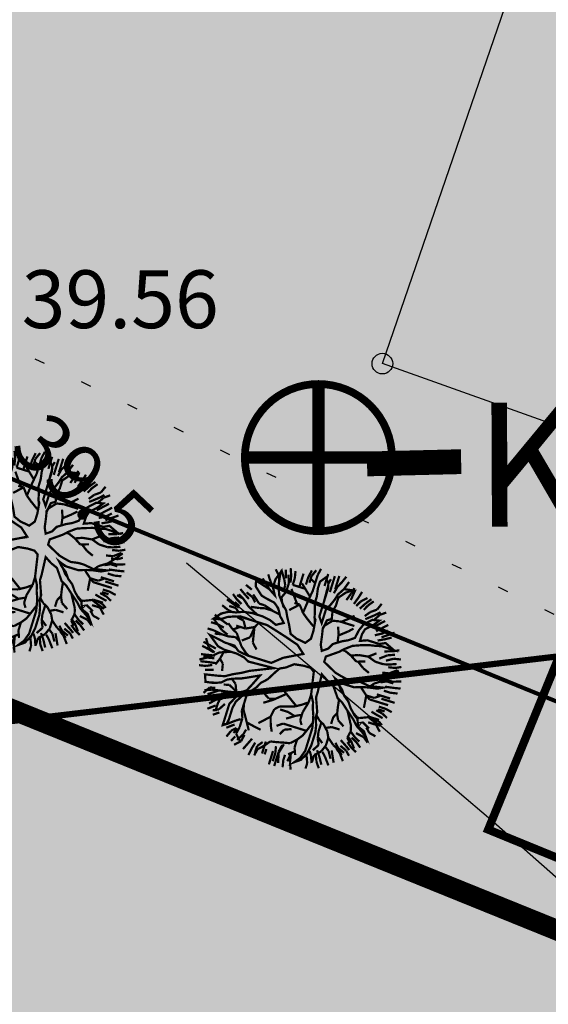
# Model space of a CAD drawing. Units: metres. Extents: x 553709 to 556381, y 6580908 to 6582204.
# Drawn here: x 555520 to 555532, y 6581834 to 6581858 of the extents above; entities that cross this region are included whole.
import ezdxf
from ezdxf.enums import TextEntityAlignment as Align

# ---------------------------------------------------------------- set-up
doc = ezdxf.new("R2010")
doc.units = ezdxf.units.M
for name, pattern in [('alus$0$NOLVAPEAL', [0.2, 0.1, 0.1]), ('AUDIT_D_101122131202-0', [0]), ('DASHDOT2', [12.7, 6.35, -3.175, 0, -3.175]), ('DASHEDX2', [1.5, 1, -0.5]), ('ISOPOHI', [0.2, 0.1, 0.1]), ('KOLVIK', [1.25, 0.25, -1]), ('vöönd$0$DASHED', [19.05, 12.7, -6.35])]:
    doc.linetypes.add(name, pattern=pattern)
doc.layers.get('0').update_dxf_attribs({"linetype": 'CONTINUOUS'})
for name, color, linetype in [('_Haljastus', 81, 'CONTINUOUS'), ('_parkimine', 7, 'AUDIT_D_101122131202-0'), ('_Piiriettepanek õiges kohas', 11, 'CONTINUOUS'), ('DTRASS', 250, 'CONTINUOUS'), ('HALJASTUS', 250, 'CONTINUOUS'), ('hoonestusala', 51, 'DASHDOT2'), ('HORISONTAAL', 250, 'CONTINUOUS'), ('KORGUS', 250, 'CONTINUOUS'), ('new piir VALDA$0$new piir', 240, 'CONTINUOUS'), ('Planeeritav kanalisatsioon', 246, 'CONTINUOUS'), ('puud', 82, 'CONTINUOUS'), ('vöönd$0$piir_ala', 190, 'CONTINUOUS')]:
    doc.layers.add(name, color=color, linetype=linetype)
doc.styles.add('ITALIC', font='italic.shx')
doc.styles.add('ROMANS', font='ROMANS.shx', dxfattribs={"width": 0.8})
doc.styles.get("Standard").update_dxf_attribs({"font": 'romant.shx', "height": 2, "bigfont": '@extfont2.shx'})
doc.linetypes.add('-D-', pattern='A,10,-1.5,["D",ROMANS,S=1.4,R=0,X=-0.7,Y=-0.7],-1.5,10,-3', length=26)
doc.linetypes.add('HEKK', pattern='A,0,[133,mkm.shx,S=0.6,R=0,X=0,Y=0],-2.5,[133,mkm.shx,S=0.3,R=0,X=0.3,Y=0],-2.5', length=5)

# ---------------------------------------------------------------- blocks, each defined once
blk = doc.blocks.new('RING02')
at = {"color": 0, "linetype": 'Continuous', "lineweight": -3}
blk.add_circle((0, 0), 0.25, dxfattribs=at)
blk = doc.blocks.new('new piir VALDA$0$AUDIT_I_081117151936-1')
at = {"color": 0, "linetype": 'Continuous'}
for p, q in [((-0.105, 1.993), (0.091, 2.242)), ((0.091, 2.242), (0.05, 2.024)), ((0.469, 2.195), (0.531, 2.211)), ((0.531, 2.055), (0.469, 2.195)), ((0.531, 2.211), (0.656, 2.071)), ((-0.944, 2.024), (-0.788, 2.087)), ((-0.851, 1.683), (-0.944, 2.024)), ((-0.788, 2.087), (-0.695, 1.652)), ((-0.121, 1.916), (-0.105, 1.993)), ((0.05, 2.024), (0.019, 1.869)), ((0.578, 1.993), (0.531, 2.055)), ((0.64, 1.838), (0.578, 1.993)), ((0.656, 2.071), (0.718, 1.916)), ((-0.136, 1.745), (-0.121, 1.916)), ((0.019, 1.869), (-0.028, 1.59)), ((0.687, 1.725), (0.64, 1.838)), ((0.718, 1.916), (0.764, 1.761)), ((0.764, 1.761), (0.811, 1.59)), ((-0.757, 1.59), (-0.851, 1.683)), ((-0.726, 1.528), (-0.757, 1.59)), ((-0.695, 1.652), (-0.509, 1.311)), ((-0.152, 1.466), (-0.136, 1.745)), ((-0.028, 1.59), (-0.074, 1.528)), ((0.671, 1.404), (0.687, 1.578)), ((0.687, 1.578), (0.687, 1.725)), ((0.811, 1.59), (0.826, 1.373)), ((1.339, 1.497), (1.416, 1.59)), ((1.416, 1.59), (1.541, 1.621)), ((1.541, 1.621), (1.509, 1.497)), ((-1.689, 1.311), (-1.72, 1.373)), ((-1.72, 1.373), (-1.254, 1.373)), ((-1.254, 1.373), (-1.09, 1.297)), ((-0.664, 1.373), (-0.726, 1.528)), ((-0.447, 0.907), (-0.664, 1.373)), ((-0.229, 1.248), (-0.167, 1.373)), ((-0.167, 1.373), (-0.152, 1.466)), ((-0.09, 1.419), (-0.105, 0.752)), ((-0.074, 1.528), (-0.09, 1.419)), ((0.653, 1.241), (0.671, 1.404)), ((0.826, 1.373), (0.826, 1.248)), ((1.23, 1.279), (1.25, 1.41)), ((1.25, 1.41), (1.339, 1.497)), ((1.452, 1.32), (1.354, 1.124)), ((1.509, 1.497), (1.452, 1.32)), ((-1.534, 1.279), (-1.689, 1.311)), ((-1.267, 1.27), (-1.534, 1.279)), ((-1.161, 1.248), (-1.267, 1.27)), ((-1.006, 1.155), (-1.161, 1.248)), ((-1.09, 1.297), (-0.944, 1.217)), ((-0.944, 1.093), (-1.006, 1.155)), ((-0.944, 1.217), (-0.851, 1.093)), ((-0.509, 1.311), (-0.373, 1.056)), ((-0.217, 1.015), (-0.229, 1.248)), ((0.656, 1.031), (0.653, 1.241)), ((0.826, 1.248), (0.795, 1.062)), ((1.199, 1.093), (1.23, 1.279)), ((1.354, 1.124), (1.509, 1.217)), ((1.509, 1.217), (1.643, 1.217)), ((1.665, 1.124), (1.542, 1.083)), ((1.643, 1.217), (1.789, 1.186)), ((1.773, 1.14), (1.665, 1.124)), ((1.882, 1.155), (1.773, 1.14)), ((1.789, 1.186), (1.882, 1.155)), ((-0.804, 0.969), (-0.944, 1.093)), ((-0.851, 1.093), (-0.587, 0.969)), ((-0.726, 0.907), (-0.804, 0.969)), ((-0.602, 0.845), (-0.726, 0.907)), ((-0.587, 0.969), (-0.447, 0.907)), ((-0.373, 1.056), (-0.291, 0.871)), ((-0.198, 0.659), (-0.217, 1.015)), ((0.582, 0.755), (0.608, 0.903)), ((0.608, 0.903), (0.656, 1.031)), ((0.795, 1.062), (0.733, 0.907)), ((0.733, 0.907), (0.826, 0.752)), ((0.951, 0.876), (1.028, 0.923)), ((1.028, 0.923), (1.152, 1.031)), ((1.16, 0.881), (1.106, 0.783)), ((1.152, 1.031), (1.199, 1.093)), ((1.308, 0.969), (1.16, 0.881)), ((1.385, 1.031), (1.308, 0.969)), ((1.542, 1.083), (1.385, 1.031)), ((-0.499, 0.741), (-0.602, 0.845)), ((-0.369, 0.659), (-0.499, 0.741)), ((-0.295, 0.616), (-0.369, 0.659)), ((-0.291, 0.871), (-0.198, 0.659)), ((-0.105, 0.752), (-0.012, 0.643)), ((0.537, 0.594), (0.582, 0.755)), ((0.826, 0.752), (0.888, 0.814)), ((0.982, 0.721), (0.826, 0.628)), ((0.888, 0.814), (0.951, 0.876)), ((1.106, 0.783), (0.982, 0.721)), ((-0.167, 0.535), (-0.295, 0.616)), ((-0.105, 0.41), (-0.167, 0.535)), ((-0.012, 0.643), (0.085, 0.528)), ((0.085, 0.528), (0.17, 0.369)), ((0.489, 0.433), (0.537, 0.594)), ((0.64, 0.535), (0.578, 0.379)), ((0.826, 0.628), (0.64, 0.535)), ((-0.043, 0.333), (-0.105, 0.41)), ((0.019, 0.255), (-0.043, 0.333)), ((0.034, 0.147), (0.019, 0.255)), ((0.17, 0.369), (0.282, 0.127)), ((0.282, 0.127), (0.376, 0.224)), ((0.376, 0.224), (0.454, 0.317)), ((0.454, 0.317), (0.489, 0.433)), ((0.562, 0.271), (0.547, 0.162)), ((0.578, 0.379), (0.562, 0.271)), ((1.409, 0.211), (1.525, 0.224)), ((1.525, 0.224), (1.696, 0.24)), ((1.696, 0.24), (1.867, 0.255)), ((1.867, 0.255), (1.944, 0.255)), ((1.944, 0.255), (2.068, 0.162)), ((0.05, 0.038), (0.034, 0.147)), ((0.05, -0.117), (0.05, 0.038)), ((0.547, 0.162), (0.655, 0.081)), ((0.655, 0.081), (0.811, 0.069)), ((0.811, 0.069), (0.982, 0.084)), ((0.982, 0.084), (1.261, 0.162)), ((1.199, 0.038), (1.075, -0.055)), ((1.812, 0.06), (1.199, 0.038)), ((1.261, 0.162), (1.409, 0.211)), ((1.975, 0.069), (1.812, 0.06)), ((2.068, 0.162), (1.975, 0.069)), ((-0.097, -0.226), (-0.012, -0.21)), ((-0.012, -0.21), (0.05, -0.117)), ((0.609, -0.179), (0.485, -0.241)), ((0.795, -0.148), (0.609, -0.179)), ((0.968, -0.098), (0.795, -0.148)), ((1.168, -0.148), (0.968, -0.098)), ((1.075, -0.055), (1.385, -0.055)), ((1.23, -0.241), (1.168, -0.148)), ((1.385, -0.21), (1.23, -0.241)), ((1.385, -0.055), (1.587, -0.148)), ((1.541, -0.241), (1.385, -0.21)), ((1.587, -0.148), (1.727, -0.195)), ((1.727, -0.195), (1.867, -0.257)), ((-2.062, -0.397), (-1.937, -0.49)), ((-1.968, -0.521), (-2.062, -0.397)), ((-0.866, -0.459), (-0.788, -0.428)), ((-0.788, -0.428), (-0.664, -0.397)), ((-0.54, -0.428), (-0.695, -0.49)), ((-0.664, -0.397), (-0.483, -0.299)), ((-0.214, -0.412), (-0.54, -0.428)), ((-0.483, -0.299), (-0.312, -0.267)), ((-0.312, -0.267), (-0.097, -0.226)), ((-0.012, -0.397), (-0.214, -0.412)), ((-0.114, -0.574), (-0.012, -0.397)), ((0.267, -0.366), (0.19, -0.521)), ((0.392, -0.366), (0.267, -0.366)), ((0.485, -0.49), (0.392, -0.366)), ((0.485, -0.241), (0.531, -0.304)), ((0.531, -0.304), (0.64, -0.397)), ((0.64, -0.397), (0.723, -0.46)), ((1.727, -0.241), (1.541, -0.241)), ((1.882, -0.366), (1.727, -0.241)), ((1.867, -0.257), (1.944, -0.304)), ((1.975, -0.49), (1.882, -0.366)), ((1.944, -0.304), (1.975, -0.49)), ((-1.844, -0.614), (-1.968, -0.521)), ((-1.937, -0.49), (-1.751, -0.552)), ((-1.689, -0.629), (-1.844, -0.614)), ((-1.751, -0.552), (-1.223, -0.552)), ((-1.441, -0.645), (-1.689, -0.629)), ((-1.208, -0.629), (-1.441, -0.645)), ((-1.223, -0.552), (-1.068, -0.521)), ((-1.052, -0.583), (-1.208, -0.629)), ((-1.068, -0.521), (-0.944, -0.49)), ((-0.913, -0.552), (-1.052, -0.583)), ((-0.944, -0.49), (-0.866, -0.459)), ((-0.695, -0.49), (-0.913, -0.552)), ((-0.167, -0.707), (-0.114, -0.574)), ((0.19, -0.521), (0.112, -0.676)), ((0.624, -0.661), (0.485, -0.49)), ((0.723, -0.46), (0.86, -0.681)), ((-0.416, -0.893), (-0.292, -0.8)), ((-0.292, -0.8), (-0.167, -0.707)), ((-0.109, -0.805), (-0.258, -0.919)), ((-0.012, -0.707), (-0.109, -0.805)), ((-0.074, -0.924), (-0.012, -0.707)), ((0.112, -0.676), (0.066, -0.878)), ((0.698, -0.741), (0.624, -0.661)), ((0.795, -0.862), (0.698, -0.741)), ((0.826, -0.94), (0.795, -0.862)), ((0.86, -0.681), (0.982, -0.862)), ((0.982, -0.862), (1.168, -0.893)), ((-0.616, -1.184), (-0.478, -1.017)), ((-0.478, -1.017), (-0.416, -0.893)), ((-0.357, -1.064), (-0.478, -1.188)), ((-0.258, -0.919), (-0.357, -1.064)), ((-0.074, -1.173), (-0.074, -0.924)), ((0.066, -0.878), (0.066, -1.048)), ((0.066, -1.048), (0.081, -1.266)), ((0.888, -1.111), (0.826, -0.94)), ((1.106, -0.986), (0.951, -0.986)), ((0.951, -0.986), (1.013, -1.142)), ((1.23, -1.017), (1.106, -0.986)), ((1.168, -0.893), (1.323, -0.955)), ((1.308, -1.095), (1.23, -1.017)), ((1.447, -1.219), (1.308, -1.095)), ((1.323, -0.955), (1.478, -1.111)), ((-0.757, -1.359), (-0.616, -1.184)), ((-0.602, -1.297), (-0.695, -1.444)), ((-0.478, -1.188), (-0.602, -1.297)), ((-0.043, -1.266), (-0.074, -1.173)), ((0.003, -1.421), (-0.043, -1.266)), ((0.081, -1.266), (0.058, -1.427)), ((0.951, -1.359), (0.888, -1.111)), ((1.013, -1.142), (1.013, -1.421)), ((1.509, -1.266), (1.447, -1.219)), ((1.478, -1.111), (1.509, -1.266)), ((-0.882, -1.514), (-1.006, -1.716)), ((-1.006, -1.716), (-0.903, -1.519)), ((-0.903, -1.519), (-0.757, -1.359)), ((-0.757, -1.576), (-0.882, -1.514)), ((-0.695, -1.444), (-0.804, -1.483)), ((-0.804, -1.483), (-0.757, -1.576)), ((0.081, -1.638), (0.003, -1.421)), ((0.058, -1.427), (0.066, -1.561)), ((0.982, -1.483), (0.951, -1.359)), ((0.951, -1.762), (0.982, -1.483)), ((1.013, -1.421), (1.075, -1.545)), ((0.066, -1.561), (0.109, -1.787)), ((0.109, -1.787), (0.081, -1.638)), ((1.075, -1.545), (0.951, -1.762))]:
    blk.add_line(p, q, dxfattribs=at)
blk = doc.blocks.new('*U6')
at = {"ltscale": 0.5}
blk.add_hatch(color=256, dxfattribs=at).paths.add_polyline_path([(2.662, -0.08), (3.067, -0.08), (3.337, -0.08), (3.742, -0.08), (4.08, -0.08), (4.35, -0.013), (4.552, 0.189), (4.282, 0.392), (3.945, 0.392), (3.54, 0.324), (3.202, 0.324), (2.797, 0.189), (2.527, 0.122), (2.46, 0.054), (1.92, -0.013), (1.515, -0.013), (1.245, 0.189), (1.312, 0.662), (1.447, 0.999), (1.852, 1.202), (2.19, 1.404), (2.46, 1.539), (2.73, 1.809), (3.067, 2.079), (3.405, 2.214), (3.945, 2.349), (3.995, 2.399), (3.742, 2.484), (3.337, 2.484), (3, 2.281), (3.202, 2.619), (3.337, 3.091), (3.405, 3.361), (3.135, 3.293), (2.797, 2.889), (2.73, 2.619), (2.662, 2.214), (2.46, 1.944), (2.122, 1.741), (1.852, 1.472), (1.65, 1.809), (1.785, 2.146), (1.852, 2.551), (1.852, 3.091), (1.785, 3.496), (1.65, 3.833), (1.582, 4.171), (1.38, 4.508), (1.195, 4.655), (1.11, 4.441), (1.312, 4.171), (1.447, 3.833), (1.515, 3.496), (1.515, 3.226), (1.515, 2.889), (1.515, 2.551), (1.515, 2.281), (1.515, 2.214), (1.447, 1.944), (1.245, 1.202), (1.042, 0.527), (0.705, 0.122), (0.232, 0.999), (-0.173, 1.472), (-0.173, 2.281), (-0.173, 2.686), (-0.106, 3.158), (0.097, 3.428), (0.097, 3.901), (0.164, 4.238), (0.232, 4.71), (0.029, 4.441), (-0.173, 4.171), (-0.241, 3.833), (-0.241, 3.428), (-0.241, 3.226), (-0.308, 2.821), (-0.443, 2.551), (-0.376, 1.269), (-0.848, 2.349), (-1.051, 2.686), (-1.253, 3.091), (-1.456, 3.428), (-1.523, 3.698), (-1.591, 4.036), (-1.658, 4.373), (-1.996, 4.238), (-1.928, 3.833), (-1.793, 3.496), (-1.591, 3.293), (-1.456, 3.023), (-1.321, 2.619), (-0.916, 1.809), (-1.523, 2.079), (-1.793, 2.214), (-1.996, 2.484), (-2.401, 2.686), (-2.671, 2.821), (-3.008, 2.821), (-3.278, 2.821), (-3.751, 2.821), (-3.616, 2.619), (-3.278, 2.619), (-2.806, 2.619), (-2.468, 2.551), (-2.131, 2.349), (-1.861, 2.079), (-1.523, 1.809), (-1.253, 1.674), (-0.983, 1.404), (-0.511, 1.134), (-0.308, 0.999), (-0.173, 0.729), (0.097, 0.392), (0.164, -0.08), (0.164, -0.418), (0.029, -0.62), (-1.051, -0.823), (-1.388, -1.025), (-1.658, -1.093), (-1.996, -1.228), (-2.266, -1.295), (-2.603, -1.363), (-2.941, -1.363), (-3.278, -1.363), (-3.751, -1.363), (-4.156, -1.228), (-4.426, -1.025), (-4.223, -1.295), (-3.818, -1.497), (-3.413, -1.565), (-3.076, -1.565), (-2.738, -1.565), (-2.401, -1.497), (-2.063, -1.363), (-1.793, -1.363), (-1.456, -1.228), (-1.118, -1.093), (-0.848, -1.093), (0.029, -1.025), (-0.173, -1.363), (-0.308, -1.7), (-0.848, -2.105), (-0.983, -2.375), (-1.321, -2.78), (-1.591, -3.117), (-1.861, -3.387), (-2.063, -3.724), (-2.266, -3.994), (-1.996, -3.792), (-1.861, -3.454), (-1.523, -3.319), (-1.388, -3.117), (-1.118, -2.847), (-0.848, -2.645), (-0.646, -2.375), (-0.376, -2.172), (-0.173, -1.902), (0.029, -1.7), (-0.106, -2.037), (-0.106, -2.307), (-0.106, -2.712), (0.029, -3.117), (0.097, -3.387), (0.176, -3.446), (0.164, -3.387), (0.232, -2.915), (0.232, -2.645), (0.164, -2.24), (0.232, -1.902), (0.299, -1.632), (0.637, -0.958), (0.907, -0.958), (1.312, -1.497), (1.515, -1.7), (1.785, -2.037), (1.92, -2.375), (2.055, -2.78), (2.122, -3.117), (2.19, -3.387), (2.19, -3.724), (2.19, -3.994), (2.392, -3.522), (2.257, -3.252), (2.257, -2.915), (2.257, -2.645), (2.122, -2.307), (2.46, -2.307), (2.73, -2.375), (3.067, -2.712), (3.337, -2.915), (3.27, -2.577), (2.932, -2.24), (2.595, -2.105), (2.19, -2.037), (1.987, -1.767), (1.852, -1.497), (1.582, -1.093), (1.312, -0.958), (1.11, -0.688), (1.38, -0.553), (1.785, -0.485), (2.122, -0.418), (2.595, -0.485), (2.73, -0.688), (3.067, -0.62), (3.405, -0.688), (3.81, -0.688), (4.147, -0.958), (4.35, -1.228), (4.282, -0.823), (3.945, -0.62), (3.675, -0.553), (3.337, -0.418), (3.067, -0.283), (2.73, -0.283), (2.392, -0.283)])
at = {"linetype": 'Continuous', "lineweight": 30}
blk.add_lwpolyline([(3.675, 2.281, 0.109, 0.109, 0), (4.147, 2.349, 0.109, 0.109, 0), (3.742, 2.484, 0.109, 0.109, 0), (3.337, 2.484, 0.109, 0.109, 0), (3, 2.281, 0.109, 0.109, 0), (3.202, 2.619, 0.109, 0.109, 0), (3.337, 3.091, 0.109, 0.109, 0), (3.405, 3.361, 0.109, 0.109, 0), (3.135, 3.293, 0.109, 0.109, 0), (2.797, 2.889, 0.109, 0.109, 0), (2.73, 2.619, 0.109, 0.109, 0), (2.662, 2.214, 0.109, 0.109, 0), (2.46, 1.944, 0.109, 0.109, 0), (2.122, 1.741, 0.109, 0.109, 0), (1.852, 1.472, 0.109, 0.109, 0), (1.65, 1.809, 0.109, 0.109, 0), (1.785, 2.146, 0.109, 0.109, 0), (1.852, 2.551, 0.109, 0.109, 0), (1.852, 3.091, 0.109, 0.109, 0), (1.785, 3.496, 0.109, 0.109, 0), (1.65, 3.833, 0.109, 0.109, 0), (1.582, 4.171, 0.109, 0.109, 0), (1.38, 4.508, 0.109, 0.109, 0), (1.042, 4.778, 0.109, 0.109, 0), (1.11, 4.441, 0.109, 0.109, 0), (1.312, 4.171, 0.109, 0.109, 0), (1.447, 3.833, 0.109, 0.109, 0), (1.515, 3.496, 0.109, 0.109, 0), (1.515, 3.226, 0.109, 0.109, 0), (1.515, 2.889, 0.109, 0.109, 0), (1.515, 2.551, 0.109, 0.109, 0), (1.515, 2.214, 0.109, 0.109, 0), (1.447, 1.944, 0.109, 0.109, 0), (1.245, 1.202, 0.109, 0.109, 0), (1.042, 0.527, 0.109, 0.109, 0), (0.705, 0.122, 0.109, 0.109, 0), (0.232, 0.999, 0.109, 0.109, 0), (-0.173, 1.472, 0.109, 0.109, 0), (-0.173, 2.281, 0.109, 0.109, 0), (-0.173, 2.686, 0.109, 0.109, 0), (-0.106, 3.158, 0.109, 0.109, 0), (0.097, 3.428, 0.109, 0.109, 0), (0.097, 3.901, 0.109, 0.109, 0), (0.164, 4.238, 0.109, 0.109, 0), (0.232, 4.71, 0.109, 0.109, 0), (0.029, 4.441, 0.109, 0.109, 0), (-0.173, 4.171, 0.109, 0.109, 0), (-0.241, 3.833, 0.109, 0.109, 0), (-0.241, 3.428, 0.109, 0.109, 0), (-0.241, 3.226, 0.109, 0.109, 0), (-0.308, 2.821, 0.109, 0.109, 0), (-0.443, 2.551, 0.109, 0.109, 0), (-0.376, 1.269, 0.109, 0.109, 0), (-0.848, 2.349, 0.109, 0.109, 0), (-1.051, 2.686, 0.109, 0.109, 0), (-1.253, 3.091, 0.109, 0.109, 0), (-1.456, 3.428, 0.109, 0.109, 0), (-1.523, 3.698, 0.109, 0.109, 0), (-1.591, 4.036, 0.109, 0.109, 0), (-1.658, 4.373, 0.109, 0.109, 0), (-1.996, 4.238, 0.109, 0.109, 0), (-1.928, 3.833, 0.109, 0.109, 0), (-1.793, 3.496, 0.109, 0.109, 0), (-1.591, 3.293, 0.109, 0.109, 0), (-1.456, 3.023, 0.109, 0.109, 0), (-1.321, 2.619, 0.109, 0.109, 0), (-0.916, 1.809, 0.109, 0.109, 0), (-1.523, 2.079, 0.109, 0.109, 0), (-1.793, 2.214, 0.109, 0.109, 0), (-1.996, 2.484, 0.109, 0.109, 0), (-2.401, 2.686, 0.109, 0.109, 0), (-2.671, 2.821, 0.109, 0.109, 0), (-3.008, 2.821, 0.109, 0.109, 0), (-3.278, 2.821, 0.109, 0.109, 0), (-3.751, 2.821, 0.109, 0.109, 0), (-3.616, 2.619, 0.109, 0.109, 0), (-3.278, 2.619, 0.109, 0.109, 0), (-2.806, 2.619, 0.109, 0.109, 0), (-2.468, 2.551, 0.109, 0.109, 0), (-2.131, 2.349, 0.109, 0.109, 0), (-1.861, 2.079, 0.109, 0.109, 0), (-1.523, 1.809, 0.109, 0.109, 0), (-1.253, 1.674, 0.109, 0.109, 0), (-0.983, 1.404, 0.109, 0.109, 0), (-0.511, 1.134, 0.109, 0.109, 0), (-0.308, 0.999, 0.109, 0.109, 0), (-0.173, 0.729, 0.109, 0.109, 0), (0.097, 0.392, 0.109, 0.109, 0), (0.164, -0.08, 0.109, 0.109, 0), (0.164, -0.418, 0.109, 0.109, 0), (0.029, -0.62, 0.109, 0.109, 0), (-1.051, -0.823, 0.109, 0.109, 0), (-1.388, -1.025, 0.109, 0.109, 0), (-1.658, -1.093, 0.109, 0.109, 0), (-1.996, -1.228, 0.109, 0.109, 0), (-2.266, -1.295, 0.109, 0.109, 0), (-2.603, -1.363, 0.109, 0.109, 0), (-2.941, -1.363, 0.109, 0.109, 0), (-3.278, -1.363, 0.109, 0.109, 0), (-3.751, -1.363, 0.109, 0.109, 0), (-4.156, -1.228, 0.109, 0.109, 0), (-4.426, -1.025, 0.109, 0.109, 0), (-4.223, -1.295, 0.109, 0.109, 0), (-3.818, -1.497, 0.109, 0.109, 0), (-3.413, -1.565, 0.109, 0.109, 0), (-3.076, -1.565, 0.109, 0.109, 0), (-2.738, -1.565, 0.109, 0.109, 0), (-2.401, -1.497, 0.109, 0.109, 0), (-2.063, -1.363, 0.109, 0.109, 0), (-1.793, -1.363, 0.109, 0.109, 0), (-1.456, -1.228, 0.109, 0.109, 0), (-1.118, -1.093, 0.109, 0.109, 0), (-0.848, -1.093, 0.109, 0.109, 0), (0.029, -1.025, 0.109, 0.109, 0), (-0.173, -1.363, 0.109, 0.109, 0), (-0.308, -1.7, 0.109, 0.109, 0), (-0.848, -2.105, 0.109, 0.109, 0), (-0.983, -2.375, 0.109, 0.109, 0), (-1.321, -2.78, 0.109, 0.109, 0), (-1.591, -3.117, 0.109, 0.109, 0), (-1.861, -3.387, 0.109, 0.109, 0), (-2.063, -3.724, 0.109, 0.109, 0), (-2.266, -3.994, 0.109, 0.109, 0), (-1.996, -3.792, 0.109, 0.109, 0), (-1.861, -3.454, 0.109, 0.109, 0), (-1.523, -3.319, 0.109, 0.109, 0), (-1.388, -3.117, 0.109, 0.109, 0), (-1.118, -2.847, 0.109, 0.109, 0), (-0.848, -2.645, 0.109, 0.109, 0), (-0.646, -2.375, 0.109, 0.109, 0), (-0.376, -2.172, 0.109, 0.109, 0), (-0.173, -1.902, 0.109, 0.109, 0), (0.029, -1.7, 0.109, 0.109, 0), (-0.106, -2.037, 0.109, 0.109, 0), (-0.106, -2.307, 0.109, 0.109, 0), (-0.106, -2.712, 0.109, 0.109, 0), (0.029, -3.117, 0.109, 0.109, 0), (0.097, -3.387, 0.109, 0.109, 0), (0.164, -3.792, 0.109, 0.109, 0), (0.299, -4.062, 0.109, 0.109, 0), (0.232, -3.724, 0.109, 0.109, 0), (0.164, -3.387, 0.109, 0.109, 0), (0.232, -2.915, 0.109, 0.109, 0), (0.232, -2.645, 0.109, 0.109, 0), (0.164, -2.24, 0.109, 0.109, 0), (0.232, -1.902, 0.109, 0.109, 0), (0.299, -1.632, 0.109, 0.109, 0), (0.637, -0.958, 0.109, 0.109, 0), (0.907, -0.958, 0.109, 0.109, 0), (1.312, -1.497, 0.109, 0.109, 0), (1.515, -1.7, 0.109, 0.109, 0), (1.785, -2.037, 0.109, 0.109, 0), (1.92, -2.375, 0.109, 0.109, 0), (2.055, -2.78, 0.109, 0.109, 0), (2.122, -3.117, 0.109, 0.109, 0), (2.19, -3.387, 0.109, 0.109, 0), (2.19, -3.724, 0.109, 0.109, 0), (2.19, -3.994, 0.109, 0.109, 0), (2.392, -3.522, 0.109, 0.109, 0), (2.257, -3.252, 0.109, 0.109, 0), (2.257, -2.915, 0.109, 0.109, 0), (2.257, -2.645, 0.109, 0.109, 0), (2.122, -2.307, 0.109, 0.109, 0), (2.46, -2.307, 0.109, 0.109, 0), (2.73, -2.375, 0.109, 0.109, 0), (3.067, -2.712, 0.109, 0.109, 0), (3.337, -2.915, 0.109, 0.109, 0), (3.27, -2.577, 0.109, 0.109, 0), (2.932, -2.24, 0.109, 0.109, 0), (2.595, -2.105, 0.109, 0.109, 0), (2.19, -2.037, 0.109, 0.109, 0), (1.987, -1.767, 0.109, 0.109, 0), (1.852, -1.497, 0.109, 0.109, 0), (1.582, -1.093, 0.109, 0.109, 0), (1.312, -0.958, 0.109, 0.109, 0), (1.11, -0.688, 0.109, 0.109, 0), (1.38, -0.553, 0.109, 0.109, 0), (1.785, -0.485, 0.109, 0.109, 0), (2.122, -0.418, 0.109, 0.109, 0), (2.595, -0.485, 0.109, 0.109, 0), (2.73, -0.688, 0.109, 0.109, 0), (3.067, -0.62, 0.109, 0.109, 0), (3.405, -0.688, 0.109, 0.109, 0), (3.81, -0.688, 0.109, 0.109, 0), (4.147, -0.958, 0.109, 0.109, 0), (4.35, -1.228, 0.109, 0.109, 0), (4.282, -0.823, 0.109, 0.109, 0), (3.945, -0.62, 0.109, 0.109, 0), (3.675, -0.553, 0.109, 0.109, 0), (3.337, -0.418, 0.109, 0.109, 0), (3.067, -0.283, 0.109, 0.109, 0), (2.73, -0.283, 0.109, 0.109, 0), (2.392, -0.283, 0.109, 0.109, 0), (2.662, -0.08, 0.109, 0.109, 0), (3.067, -0.08, 0.109, 0.109, 0), (3.337, -0.08, 0.109, 0.109, 0), (3.742, -0.08, 0.109, 0.109, 0), (4.08, -0.08, 0.109, 0.109, 0), (4.35, -0.013, 0.109, 0.109, 0), (4.552, 0.189, 0.109, 0.109, 0), (4.282, 0.392, 0.109, 0.109, 0), (3.945, 0.392, 0.109, 0.109, 0), (3.54, 0.324, 0.109, 0.109, 0), (3.202, 0.324, 0.109, 0.109, 0), (2.797, 0.189, 0.109, 0.109, 0), (2.527, 0.122, 0.109, 0.109, 0), (2.46, 0.054, 0.109, 0.109, 0), (1.92, -0.013, 0.109, 0.109, 0), (1.515, -0.013, 0.109, 0.109, 0), (1.245, 0.189, 0.109, 0.109, 0), (1.312, 0.662, 0.109, 0.109, 0), (1.447, 0.999, 0.109, 0.109, 0), (1.852, 1.202, 0.109, 0.109, 0), (2.19, 1.404, 0.109, 0.109, 0), (2.46, 1.539, 0.109, 0.109, 0), (2.73, 1.809, 0.109, 0.109, 0), (3.067, 2.079, 0.109, 0.109, 0), (3.405, 2.214, 0.109, 0.109, 0), (3.945, 2.349, 0.109, 0.109, 0), (4.215, 2.619, 0, 0, 0)], format="xyseb", dxfattribs=at)
at = {"linetype": 'Continuous', "lineweight": 30, "const_width": 0.109}
for points in [[(-1.321, 4.778), (-1.253, 4.441)], [(-1.051, 4.441), (-1.118, 4.778)], [(-1.051, 4.845), (-0.848, 4.508)], [(-0.713, 4.508), (-0.781, 4.845)], [(-0.376, 4.913), (-0.443, 4.575)], [(-0.376, 4.575), (0.029, 4.845)], [(-0.241, 4.575), (-0.173, 4.913)], [(0.502, 4.575), (0.502, 4.913)], [(0.84, 4.508), (0.84, 4.845)], [(0.84, 4.508), (1.042, 4.778)], [(1.11, 4.441), (1.245, 4.778)], [(-1.321, 4.036), (-1.456, 4.441)], [(-1.253, 4.441), (-1.118, 4.171)], [(-0.983, 4.036), (-1.051, 4.441)], [(-0.713, 4.306), (-0.848, 4.71)], [(-0.848, 4.508), (-0.781, 4.171)], [(-0.646, 4.171), (-0.713, 4.508)], [(-0.443, 4.036), (-0.713, 4.306)], [(-0.511, 4.238), (-0.376, 4.575)], [(-0.443, 4.575), (-0.511, 4.306)], [(-0.308, 4.238), (-0.241, 4.575)], [(0.434, 4.171), (0.367, 4.508)], [(0.434, 4.171), (0.502, 4.575)], [(0.502, 3.901), (0.637, 4.238)], [(0.637, 4.238), (0.84, 4.508)], [(0.772, 4.171), (0.84, 4.508)], [(0.975, 4.036), (1.11, 4.441)], [(1.65, 4.238), (1.616, 4.002)], [(1.785, 4.575), (1.65, 4.238)], [(1.852, 4.238), (1.852, 3.901)], [(1.987, 4.036), (2.122, 4.441)], [(2.46, 4.238), (2.257, 3.968)], [(-3.211, 3.766), (-2.941, 3.428)], [(-2.941, 3.766), (-2.671, 3.496)], [(-2.603, 3.766), (-2.806, 3.968)], [(-2.401, 3.496), (-2.603, 3.766)], [(-2.536, 4.171), (-2.198, 3.968)], [(-2.536, 3.968), (-2.401, 3.766)], [(-2.266, 3.833), (-2.401, 4.171)], [(-2.401, 3.766), (-2.198, 3.496)], [(-2.198, 3.496), (-2.266, 3.833)], [(-2.198, 3.968), (-2.131, 3.698)], [(-0.713, 3.901), (-1.051, 4.036)], [(-0.713, 3.901), (-0.916, 3.698)], [(-0.376, 3.833), (-0.713, 3.901)], [(-0.241, 3.496), (-0.443, 4.036)], [(0.434, 3.833), (0.434, 4.171)], [(0.502, 3.496), (0.434, 3.833)], [(0.705, 3.496), (0.84, 3.766)], [(0.84, 3.766), (1.042, 4.036)], [(1.852, 3.901), (1.696, 3.717)], [(1.92, 3.766), (1.987, 4.036)], [(2.122, 4.036), (1.987, 3.766)], [(2.257, 3.968), (2.122, 3.698)], [(2.392, 3.698), (2.46, 4.036)], [(2.527, 3.968), (2.392, 3.698)], [(2.46, 3.428), (2.662, 3.766)], [(2.662, 3.766), (2.797, 3.968)], [(3.067, 3.766), (2.932, 3.428)], [(-3.413, 3.428), (-3.211, 3.158)], [(-3.211, 3.496), (-3.076, 3.226)], [(-2.806, 3.361), (-3.211, 3.361)], [(-2.603, 3.496), (-2.806, 3.698)], [(-2.468, 3.293), (-2.806, 3.361)], [(-2.671, 3.496), (-2.536, 3.226)], [(-2.266, 3.293), (-2.603, 3.496)], [(-2.068, 2.777), (-2.266, 3.293)], [(-2.131, 3.091), (-2.198, 3.496)], [(-1.793, 3.091), (-1.861, 3.361)], [(-0.916, 3.698), (-1.253, 3.631)], [(0.164, 3.091), (0.434, 3.293)], [(0.367, 3.226), (0.502, 3.496)], [(0.434, 3.293), (0.705, 3.496)], [(1.042, 3.428), (0.84, 3.698)], [(1.042, 3.158), (1.042, 3.631)], [(1.042, 3.158), (1.38, 3.361)], [(1.38, 3.361), (1.447, 3.698)], [(1.852, 2.821), (2.122, 3.361)], [(2.122, 3.361), (2.392, 3.698)], [(2.392, 3.698), (2.19, 3.428)], [(2.392, 2.889), (2.73, 3.293)], [(2.595, 3.293), (2.392, 3.091)], [(2.73, 3.631), (2.595, 3.293)], [(-3.076, 3.226), (-2.738, 3.023)], [(-2.063, 2.754), (-2.131, 3.091)], [(-2.04, 2.661), (-1.658, 2.821)], [(-2.029, 2.619), (-1.793, 3.091)], [(-1.658, 2.821), (-1.456, 3.091)], [(-0.106, 2.754), (0.164, 3.091)], [(0.705, 2.821), (0.434, 3.158)], [(1.245, 2.754), (0.705, 2.821)], [(1.245, 2.754), (1.042, 3.158)], [(2.19, 2.821), (2.122, 3.226)], [(2.257, 2.551), (2.19, 2.821)], [(2.392, 2.619), (2.392, 2.889)], [(3.202, 2.619), (3.607, 3.091)], [(3.675, 2.754), (3.877, 2.889)], [(-4.223, 2.484), (-3.886, 2.349)], [(-3.886, 2.349), (-3.683, 2.146)], [(-3.818, 2.619), (-3.548, 2.281)], [(-3.346, 2.281), (-3.616, 2.619)], [(-1.996, 2.484), (-2.063, 2.754)], [(-0.173, 2.619), (-0.106, 2.754)], [(0.502, 2.619), (0.232, 2.349)], [(1.238, 2.767), (0.502, 2.619)], [(1.515, 2.619), (1.245, 2.754)], [(1.515, 2.281), (1.515, 2.619)], [(2.257, 2.146), (2.392, 2.619)], [(2.257, 2.214), (2.257, 2.551)], [(3.337, 2.484), (3.675, 2.754)], [(4.282, 2.349), (3.877, 2.079)], [(-4.223, 1.741), (-4.493, 2.011)], [(-4.358, 2.214), (-4.088, 2.079)], [(-3.953, 2.079), (-4.223, 1.809)], [(-4.223, 1.944), (-3.886, 1.741)], [(-3.953, 2.214), (-3.683, 2.079)], [(-3.616, 2.011), (-3.953, 2.079)], [(-2.738, 2.079), (-3.616, 1.539)], [(-3.143, 2.011), (-3.616, 2.011)], [(-3.211, 2.079), (-3.346, 2.281)], [(-2.806, 2.146), (-3.143, 2.011)], [(-2.536, 2.146), (-2.806, 2.146)], [(-2.468, 2.146), (-2.738, 2.079)], [(-1.928, 2.146), (-2.536, 2.146)], [(2.19, 1.809), (2.257, 2.214)], [(2.765, 1.837), (3, 1.944)], [(3, 1.944), (3.337, 1.809)], [(3.607, 1.944), (3.27, 1.944)], [(3.877, 2.079), (3.607, 1.944)], [(3.742, 1.809), (4.147, 1.944)], [(4.35, 2.146), (3.945, 2.011)], [(4.147, 1.809), (4.485, 1.944)], [(-4.561, 1.539), (-3.953, 1.269)], [(-3.886, 1.674), (-4.223, 1.741)], [(-3.886, 1.741), (-3.616, 1.674)], [(-3.346, 1.404), (-3.413, 0.999)], [(-3.278, 1.741), (-3.346, 1.404)], [(-1.861, 1.067), (-1.658, 1.404)], [(2.932, 0.999), (2.527, 1.404)], [(2.932, 1.134), (3.27, 1.404)], [(3.27, 1.404), (3.54, 1.606)], [(3.337, 1.809), (3.742, 1.809)], [(3.742, 0.972), (3.742, 1.606)], [(4.08, 1.606), (3.742, 1.606)], [(3.81, 1.741), (4.147, 1.809)], [(4.417, 1.674), (4.08, 1.606)], [(-4.763, 1.202), (-4.358, 1.134)], [(-4.358, 0.864), (-4.696, 0.932)], [(-4.561, 0.932), (-4.223, 0.932)], [(-4.358, 1.134), (-4.088, 1.067)], [(-4.223, 0.932), (-3.953, 0.729)], [(-3.143, 1.202), (-2.941, 0.999)], [(-2.941, 0.999), (-2.671, 0.729)], [(-1.861, 0.864), (-2.131, 1.269)], [(-1.776, 0.768), (-1.861, 1.067)], [(2.595, 0.729), (2.932, 0.999)], [(2.932, 0.999), (2.932, 1.269)], [(3.446, 0.637), (3.945, 1.202)], [(3.742, 1.269), (4.417, 1.269)], [(3.945, 0.999), (4.282, 0.999)], [(4.282, 0.999), (4.687, 0.932)], [(-4.493, 0.594), (-4.223, 0.594)], [(-4.223, 0.459), (-4.493, 0.459)], [(-4.088, 0.594), (-4.358, 0.864)], [(-4.223, 0.594), (-3.886, 0.594)], [(-3.818, 0.392), (-4.088, 0.594)], [(-3.076, 0.594), (-3.346, 0.459)], [(-2.671, 0.729), (-3.076, 0.594)], [(-2.266, 0.662), (-2.671, 0.729)], [(-2.063, 0.459), (-2.266, 0.662)], [(-1.861, -0.215), (-2.063, 0.459)], [(-1.388, 0.324), (-1.861, 0.864)], [(-1.388, 0.324), (-1.253, 0.527)], [(-1.253, 0.527), (-1.253, 0.864)], [(2.122, 0.054), (2.392, 0.459)], [(2.392, 0.459), (2.595, 0.729)], [(2.595, 0.729), (3.27, 0.662)], [(3.27, 0.662), (3.742, 0.594)], [(3.742, 0.594), (4.147, 0.594)], [(3.877, 0.594), (4.215, 0.594)], [(4.08, 0.864), (4.417, 0.864)], [(4.147, 0.594), (4.282, 0.864)], [(4.215, 0.594), (4.552, 0.594)], [(4.417, 0.864), (4.755, 0.729)], [(4.552, 0.594), (4.89, 0.527)], [(-4.898, 0.122), (-4.493, 0.122)], [(-4.696, -0.013), (-4.291, -0.013)], [(-4.493, 0.122), (-4.223, 0.122)], [(-4.291, -0.013), (-3.953, 0.054)], [(-3.751, 0.054), (-3.818, 0.392)], [(-3.683, -0.215), (-3.751, 0.054)], [(-3.076, -0.08), (-3.346, 0.054)], [(-2.806, 0.054), (-3.008, 0.324)], [(-2.806, -1.133), (-2.806, 0.054)], [(-2.266, -0.418), (-2.536, -0.013)], [(-2.296, -0.373), (-2.198, -0.013)], [(-2.198, -0.013), (-2.198, 0.392)], [(-1.793, -0.283), (-1.388, 0.324)], [(4.147, 0.122), (4.417, 0.122)], [(4.282, -0.013), (4.552, -0.08)], [(4.417, 0.122), (4.755, 0.122)], [(-4.898, -0.148), (-4.561, -0.148)], [(-4.831, -0.553), (-4.493, -0.485)], [(-4.696, -0.283), (-4.156, -0.148)], [(-4.291, -0.148), (-4.561, -0.148)], [(-4.561, -0.148), (-4.223, -0.148)], [(-4.493, -0.485), (-4.223, -0.485)], [(-3.751, -0.283), (-4.291, -0.148)], [(-4.156, -0.148), (-3.818, -0.215)], [(-3.616, -0.553), (-3.683, -0.215)], [(-2.941, -0.418), (-3.076, -0.08)], [(-2.131, -0.688), (-2.266, -0.418)], [(-1.658, -0.553), (-1.861, -0.215)], [(2.304, -0.444), (2.662, -0.755)], [(3.945, -0.215), (4.35, -0.215)], [(3.945, -0.418), (4.282, -0.485)], [(4.147, -0.418), (4.417, -0.418)], [(4.282, -0.485), (4.552, -0.62)], [(4.35, -0.215), (4.755, -0.215)], [(4.417, -0.418), (4.822, -0.418)], [(-4.493, -0.823), (-4.831, -0.958)], [(-4.493, -0.688), (-4.038, -0.755)], [(-4.156, -0.755), (-4.493, -0.823)], [(-3.92, -0.89), (-4.156, -0.62)], [(-3.751, -0.823), (-4.088, -0.958)], [(-3.346, -0.823), (-3.751, -0.823)], [(-3.346, -0.823), (-3.616, -0.553)], [(-3.076, -1.025), (-3.346, -0.823)], [(-2.401, -0.688), (-2.603, -0.823)], [(-1.996, -0.688), (-2.401, -0.688)], [(-1.456, -0.823), (-1.996, -0.688)], [(-1.456, -0.823), (-1.658, -0.553)], [(-1.051, -0.823), (-1.456, -0.823)], [(2.662, -0.755), (2.73, -1.093)], [(4.282, -0.823), (4.687, -0.958)], [(4.552, -0.62), (4.89, -0.755)], [(-2.341, -1.31), (-3.076, -1.025)], [(-1.928, -1.363), (-2.131, -1.565)], [(1.717, -1.295), (2.122, -1.228)], [(2.061, -1.238), (2.392, -1.632)], [(2.122, -1.228), (2.46, -1.093)], [(2.73, -1.093), (2.73, -1.565)], [(2.73, -1.16), (3, -1.497)], [(3.81, -1.093), (4.215, -1.228)], [(3.877, -1.295), (4.417, -1.363)], [(4.215, -1.228), (4.485, -1.295)], [(-4.291, -1.632), (-4.561, -1.632)], [(-3.953, -1.497), (-4.291, -1.632)], [(-4.223, -1.835), (-3.886, -1.7)], [(-3.818, -1.835), (-4.156, -1.835)], [(-3.751, -1.902), (-4.088, -2.037)], [(-3.886, -1.7), (-3.683, -1.565)], [(-3.548, -2.105), (-3.818, -1.835)], [(-3.818, -2.105), (-3.548, -1.902)], [(-3.278, -1.902), (-3.616, -1.7)], [(-3.008, -1.767), (-3.278, -1.902)], [(-2.941, -1.767), (-3.143, -2.037)], [(-2.671, -1.7), (-3.008, -1.767)], [(-2.198, -1.7), (-2.671, -1.7)], [(-2.266, -1.835), (-2.536, -2.105)], [(-2.131, -1.565), (-2.266, -1.835)], [(1.447, -1.767), (1.312, -2.105)], [(1.447, -1.632), (1.447, -1.767)], [(2.392, -1.632), (2.595, -1.835)], [(2.73, -1.565), (2.73, -1.835)], [(3, -1.497), (3.202, -1.7)], [(3.607, -1.835), (3.945, -2.037)], [(3.675, -1.632), (3.945, -1.767)], [(3.742, -1.497), (4.147, -1.632)], [(3.945, -1.767), (4.215, -2.037)], [(4.147, -1.632), (4.417, -1.7)], [(-4.088, -2.037), (-4.358, -2.24)], [(-4.156, -2.307), (-3.818, -2.105)], [(-4.088, -2.645), (-3.751, -2.375)], [(-3.751, -2.375), (-3.548, -2.172)], [(-3.211, -2.24), (-3.548, -2.105)], [(-3.413, -2.442), (-3.278, -2.24)], [(-2.806, -2.24), (-3.211, -2.24)], [(-2.806, -2.24), (-3.076, -2.577)], [(-2.536, -2.105), (-2.806, -2.24)], [(-2.401, -1.97), (-2.266, -2.24)], [(-2.266, -2.24), (-2.266, -2.645)], [(-2.131, -2.172), (-1.793, -2.172)], [(-1.591, -2.307), (-1.861, -2.442)], [(-1.793, -2.172), (-1.523, -2.307)], [(-1.253, -2.24), (-1.591, -2.307)], [(-0.889, -2.187), (-1.253, -2.24)], [(1.312, -2.105), (1.11, -2.442)], [(1.312, -2.105), (1.447, -2.442)], [(3.202, -2.24), (3.54, -2.645)], [(3.337, -2.172), (3.607, -2.375)], [(3.607, -2.037), (3.877, -2.172)], [(3.607, -2.375), (3.81, -2.645)], [(3.877, -2.172), (4.147, -2.375)], [(3.945, -2.037), (4.215, -2.24)], [(-3.616, -2.712), (-3.886, -2.847)], [(-3.751, -2.645), (-3.413, -2.442)], [(-3.346, -2.577), (-3.616, -2.712)], [(-3.211, -2.847), (-3.413, -3.117)], [(-3.346, -2.982), (-3.211, -2.78)], [(-3.278, -3.184), (-3.143, -2.847)], [(-3.076, -2.577), (-3.211, -2.847)], [(-3.143, -2.847), (-2.941, -2.645)], [(-2.738, -2.847), (-2.941, -3.184)], [(-1.861, -2.442), (-2.063, -2.78)], [(-1.284, -2.736), (-1.928, -3.117)], [(0.907, -2.847), (0.772, -3.184)], [(1.136, -2.521), (0.907, -2.847)], [(1.11, -2.442), (1.245, -2.847)], [(1.447, -2.442), (1.515, -2.915)], [(2.932, -2.712), (3.135, -2.915)], [(3.27, -2.645), (3.607, -2.847)], [(3.54, -2.645), (3.742, -2.847)], [(3.607, -2.847), (3.81, -3.117)], [(3.81, -2.645), (4.147, -2.78)], [(-3.683, -3.252), (-3.346, -2.982)], [(-3.143, -3.252), (-3.346, -3.454)], [(-3.008, -2.915), (-3.143, -3.252)], [(-2.941, -3.184), (-3.076, -3.387)], [(-2.941, -3.454), (-2.738, -3.184)], [(-2.941, -3.589), (-2.603, -3.319)], [(-2.536, -3.117), (-2.738, -3.319)], [(-2.603, -3.319), (-2.468, -3.117)], [(-2.603, -3.589), (-2.468, -3.319)], [(-2.198, -3.184), (-2.536, -3.117)], [(-2.198, -3.184), (-2.401, -3.454)], [(-1.928, -3.117), (-2.198, -3.184)], [(-1.456, -3.218), (-1.456, -3.387)], [(-1.456, -3.387), (-1.253, -3.859)], [(-0.308, -3.387), (-0.916, -3.454)], [(-0.308, -3.387), (-0.443, -3.589)], [(-0.004, -3.017), (-0.308, -3.387)], [(-0.308, -3.387), (-0.308, -3.792)], [(0.097, -3.387), (0.367, -3.589)], [(1.515, -2.915), (1.38, -3.319)], [(1.38, -3.319), (1.38, -3.724)], [(1.515, -2.915), (1.785, -3.252)], [(2.392, -3.117), (2.527, -3.387)], [(2.527, -3.387), (2.73, -3.724)], [(2.595, -2.915), (2.797, -3.252)], [(2.595, -3.252), (2.797, -3.522)], [(2.797, -2.915), (3.067, -3.184)], [(2.797, -3.252), (3, -3.454)], [(3.067, -3.184), (3.27, -3.387)], [(3.135, -2.915), (3.405, -3.184)], [(-3.076, -3.724), (-2.941, -3.454)], [(-2.806, -3.859), (-2.603, -3.589)], [(-2.401, -3.454), (-2.536, -3.724)], [(-2.468, -4.129), (-2.266, -3.859)], [(-2.266, -3.859), (-2.198, -3.454)], [(-1.996, -4.062), (-1.793, -3.859)], [(-1.591, -3.589), (-1.793, -3.994)], [(-1.523, -4.264), (-1.523, -3.859)], [(-1.284, -3.8), (-1.388, -4.062)], [(-1.253, -3.859), (-1.253, -4.332)], [(-0.983, -3.859), (-1.051, -4.129)], [(-0.443, -3.589), (-0.443, -4.062)], [(-0.308, -3.792), (-0.106, -4.062)], [(-0.106, -4.264), (-0.106, -3.859)], [(0.367, -3.589), (0.637, -3.994)], [(0.637, -4.129), (0.502, -3.859)], [(0.975, -3.792), (1.042, -4.129)], [(1.38, -3.724), (1.447, -3.994)], [(1.582, -3.454), (1.852, -3.792)], [(1.582, -3.792), (1.785, -4.129)], [(1.852, -3.792), (1.987, -4.129)], [(1.987, -3.589), (2.122, -3.994)], [(2.797, -3.522), (3, -3.792)], [(-2.063, -4.399), (-1.996, -4.062)], [(-1.793, -4.534), (-1.523, -4.264)], [(-1.388, -4.062), (-1.523, -4.466)], [(-1.321, -4.332), (-1.456, -4.534)], [(-1.253, -3.994), (-1.321, -4.332)], [(-1.051, -4.129), (-1.118, -4.466)], [(-0.916, -4.399), (-0.848, -4.062)], [(-0.781, -4.466), (-0.781, -4.129)], [(-0.646, -4.129), (-0.646, -4.466)], [(-0.443, -4.332), (-0.443, -3.994)], [(-0.443, -4.062), (-0.443, -4.399)], [(-0.443, -4.534), (-0.443, -4.332)], [(-0.241, -4.129), (-0.241, -4.466)], [(-0.106, -4.534), (-0.106, -4.264)], [(0.164, -4.129), (0.164, -4.466)], [(0.367, -4.129), (0.434, -4.534)], [(0.637, -3.994), (1.042, -4.332)], [(0.637, -4.466), (0.637, -4.129)], [(0.705, -4.062), (0.705, -4.399)], [(0.907, -4.062), (0.975, -4.399)], [(1.042, -4.129), (1.312, -4.466)], [(1.042, -4.332), (1.312, -4.534)], [(1.312, -3.994), (1.38, -4.332)], [(1.38, -4.332), (1.515, -4.601)], [(1.447, -3.994), (1.582, -4.332)], [(1.785, -4.129), (1.852, -4.466)], [(2.122, -3.994), (2.257, -4.264)], [(-1.051, -4.669), (-0.916, -4.399)], [(-0.646, -4.466), (-0.713, -4.804)], [(-0.241, -4.466), (-0.241, -4.804)], [(0.164, -4.466), (0.232, -4.804)], [(0.434, -4.534), (0.502, -4.871)], [(0.705, -4.399), (0.84, -4.804)], [(0.975, -4.399), (1.11, -4.601)]]:
    blk.add_lwpolyline(points, dxfattribs=at)
at = {"lineweight": 40, "xscale": 2.173913043478269, "yscale": 2.173913043478269, "zscale": 2.173913043478269}
blk.add_blockref('new piir VALDA$0$AUDIT_I_081117151936-1', (0.056, -0.163), dxfattribs=at)
blk = doc.blocks.new('*U106')
at = {"layer": 'puud', "ltscale": 0.5, "xscale": 0.4999999998732719, "yscale": 0.4999999998732719, "zscale": 0.4999999998732719, "rotation": 95.67332126401864}
blk.add_blockref('*U6', (0.411, 0.082), dxfattribs=at)
blk = doc.blocks.new('*U107')
at = {"color": 0, "linetype": 'ByBlock', "lineweight": -2, "transparency": 16777216, "rotation": 337.0062212168489}
for p in [(555519.296, 6581845.392), (555525.979, 6581842.556)]:
    blk.add_blockref('*U106', p, dxfattribs=at)

msp = doc.modelspace()

# ---------------------------------------------------------------- hatches: boundary and pattern name
at = {"layer": '_Haljastus', "linetype": 'ByBlock', "ltscale": 0.5}
h = msp.add_hatch(color=256, dxfattribs=at)
h.dxf.hatch_style = 1
h.paths.add_polyline_path([(555443.7427, 6581944.6139), (555608.6828, 6581890.336), (555569.1827, 6581821.3166), (555412.7187, 6581884.6716)])
edge = h.paths.add_edge_path(flags=16)
edge.add_line((555514.1784, 6581916.7855), (555552.2593, 6581904.251))
edge.add_line((555552.2593, 6581904.251), (555542.242, 6581873.916))
edge.add_line((555542.242, 6581873.916), (555561.1617, 6581862.9109))
edge.add_arc((555569.1729, 6581859.4262), 8.7362, 156.49201, 187.21729)
edge.add_arc((555569.1729, 6581859.4262), 8.7362, 187.21729, 289.89777)
edge.add_arc((555569.4575, 6581858.9694), 8.2105, 289.11475, 324.47073)
edge.add_line((555576.1394, 6581854.1981), (555580.7166, 6581851.5362))
edge.add_line((555580.7166, 6581851.5362), (555567.0186, 6581827.6014))
edge.add_line((555567.0186, 6581827.6014), (555490.5243, 6581858.8447))
edge.add_line((555490.5243, 6581858.8447), (555514.1784, 6581916.7855))
at = {"layer": '_Haljastus', "ltscale": 0.5}
h = msp.add_hatch(color=256, dxfattribs=at)
h.dxf.hatch_style = 1
h.paths.add_polyline_path([(555282.1504, 6581896.0344), (555412.7187, 6581884.6716), (555569.1827, 6581821.3166), (555519.9183, 6581735.2761), (555252.2443, 6581831.7181)])
at = {"layer": 'hoonestusala', "linetype": 'DASHEDX2', "ltscale": 0.5}
h = msp.add_hatch(color=256, dxfattribs=at)
h.dxf.hatch_style = 1
edge = h.paths.add_edge_path()
edge.add_line((555514.1784, 6581916.7855), (555552.2593, 6581904.251))
edge.add_line((555552.2593, 6581904.251), (555542.242, 6581873.916))
edge.add_line((555542.242, 6581873.916), (555561.1617, 6581862.9109))
edge.add_arc((555569.1729, 6581859.4262), 8.7362, 156.49201, 187.21729)
edge.add_arc((555569.1729, 6581859.4262), 8.7362, 187.21729, 289.89777)
edge.add_arc((555569.4575, 6581858.9694), 8.2105, 289.11475, 324.47073)
edge.add_line((555576.1394, 6581854.1981), (555580.7166, 6581851.5362))
edge.add_line((555580.7166, 6581851.5362), (555567.0186, 6581827.6014))
edge.add_line((555567.0186, 6581827.6014), (555490.5243, 6581858.8447))
edge.add_line((555490.5243, 6581858.8447), (555514.1784, 6581916.7855))
at = {"layer": 'Planeeritav kanalisatsioon', "ltscale": 0.5}
h = msp.add_hatch(color=255, dxfattribs=at)
h.dxf.hatch_style = 1
edge = h.paths.add_edge_path()
edge.add_arc((555526.8011, 6581847.5753), 1.7812, 180, 360)
edge.add_arc((555526.8011, 6581847.5753), 1.7812, 0, 180)
at = {"layer": 'vöönd$0$piir_ala', "linetype": 'alus$0$NOLVAPEAL'}
h = msp.add_hatch(dxfattribs=at)
h.set_pattern_fill('ANSI31', color=4)
edge = h.paths.add_edge_path()
edge.add_arc((555593.3829, 6581893.3093), 62.5, 90, 270)
edge.add_arc((555593.3829, 6581893.3093), 62.5, 270, 450)

# ---------------------------------------------------------------- linework, layer by layer
at = {"layer": '_Haljastus', "ltscale": 0.5}
for points in [[(555443.7427, 6581944.6139), (555608.6828, 6581890.336), (555569.1827, 6581821.3166), (555412.7187, 6581884.6716)], [(555282.1504, 6581896.0344), (555412.7187, 6581884.6716), (555569.1827, 6581821.3166), (555519.9183, 6581735.2761), (555252.2443, 6581831.7181)]]:
    msp.add_lwpolyline(points, close=True, dxfattribs=at)
at = {"layer": '_parkimine', "color": 0, "const_width": 0.2, "flags": 128}
msp.add_lwpolyline([(555532.8048, 6581843.1979), (555530.9108, 6581838.5742), (555533.2242, 6581837.6266), (555535.1181, 6581842.25)], dxfattribs=at)
at = {"layer": '_Piiriettepanek õiges kohas', "ltscale": 0.5, "const_width": 0.1}
for points in [[(555443.51, 6581945.27), (555530.09, 6581916.82), (555608.9661, 6581890.8312), (555569.1827, 6581821.3166), (555412.48, 6581885.32), (555443.51, 6581945.27)], [(555282.92, 6581896.48), (555412.48, 6581885.32), (555569.1827, 6581821.3166), (555519.6611, 6581734.8268), (555364.1, 6581790.84), (555252.52, 6581831.01)]]:
    msp.add_lwpolyline(points, close=True, dxfattribs=at)
at = {"layer": 'DTRASS', "linetype": '-D-', "const_width": 0.15}
msp.add_lwpolyline([(555487.8055, 6581837.4602), (555552.1175, 6581845.0765)], dxfattribs=at)
at = {"layer": 'HALJASTUS', "linetype": 'KOLVIK', "flags": 128}
msp.add_lwpolyline([(555569.4848, 6581803.8535), (555562.717, 6581822.6519), (555555.224, 6581831.8234), (555541.8342, 6581839.1861), (555487.0946, 6581866.1351), (555484.4152, 6581874.4912), (555496.8885, 6581901.0367), (555497.8475, 6581910.5706), (555494.5779, 6581915.3999), (555436.1813, 6581941.5868), (555409.2088, 6581953.7961), (555385.8604, 6581962.4852), (555377.052, 6581962.7755), (555369.0426, 6581957.6331), (555334.3557, 6581964.5657), (555322.0687, 6581969.8978), (555300.7183, 6581977.7364), (555283.0495, 6581982.257)], dxfattribs=at)
at = {"layer": 'HALJASTUS', "linetype": 'HEKK', "flags": 128}
msp.add_lwpolyline([(555548.0482, 6581840.6673), (555536.1517, 6581847.0714), (555528.3492, 6581849.8493), (555532.5769, 6581862.1634), (555542.087, 6581892.9728)], dxfattribs=at)
at = {"layer": 'hoonestusala', "color": 0, "ltscale": 0.5, "const_width": 0.1}
msp.add_lwpolyline([(555514.1784, 6581916.7855), (555552.2593, 6581904.251), (555542.242, 6581873.916), (555561.1617, 6581862.9109, 0.1348733), (555560.5059, 6581858.3286, 0.4806253), (555572.1462, 6581851.2115, 0.1555051), (555576.1394, 6581854.1981), (555580.7166, 6581851.5362), (555567.0186, 6581827.6014), (555490.5243, 6581858.8447)], format="xyb", close=True, dxfattribs=at)
at = {"layer": 'HORISONTAAL', "linetype": 'ISOPOHI'}
msp.add_lwpolyline([(555523.6086, 6581845.0284), (555527.7154, 6581841.5945), (555530.9748, 6581838.8146), (555533.495, 6581836.5963), (555535.3842, 6581834.8471), (555536.7505, 6581833.4745)], dxfattribs=at)
at = {"layer": 'new piir VALDA$0$new piir', "ltscale": 0.5, "const_width": 0.5}
for points in [[(555608.6828, 6581890.336), (555443.7427, 6581944.6139), (555412.7187, 6581884.6716), (555569.1827, 6581821.3166)], [(555412.359, 6581884.8185), (555282.1504, 6581896.0344), (555252.2443, 6581831.7181), (555364.2553, 6581791.2956), (555519.9183, 6581735.2761), (555569.1827, 6581821.3166)]]:
    msp.add_lwpolyline(points, close=True, dxfattribs=at)
at = {"layer": 'Planeeritav kanalisatsioon', "linetype": 'Continuous'}
for p, q in [((555526.8011, 6581846.5753), (555526.8011, 6581848.5753)), ((555525.8011, 6581847.5753), (555527.8011, 6581847.5753))]:
    msp.add_line(p, q, dxfattribs=at)
at = {"layer": 'Planeeritav kanalisatsioon', "ltscale": 0.5}
for points, const_width in [([(555526.8011, 6581849.3565), (555526.8011, 6581845.794)], 0.3), ([(555525.0198, 6581847.5753), (555528.5823, 6581847.5753)], 0.3), ([(555527.9787, 6581847.4226), (555530.2561, 6581847.4776)], 0.6)]:
    msp.add_lwpolyline(points, dxfattribs=dict(at, const_width=const_width))
at = {"layer": 'Planeeritav kanalisatsioon', "ltscale": 0.5, "const_width": 0.1875}
msp.add_lwpolyline([(555525.0198, 6581847.5753, 1), (555528.5823, 6581847.5753, 1)], format="xyb", close=True, dxfattribs=at)
at = {"layer": 'vöönd$0$piir_ala', "linetype": 'vöönd$0$DASHED', "const_width": 0.15}
msp.add_lwpolyline([(555593.3829, 6581955.8093, 1), (555593.3829, 6581830.8093, 1)], format="xyb", close=True, dxfattribs=at)

# ---------------------------------------------------------------- block references
msp.add_blockref('*U107', (0, 0))
at = {"layer": 'KORGUS', "linetype": 'Continuous'}
msp.add_blockref('RING02', (555528.3492, 6581849.8493), dxfattribs=at)

# ---------------------------------------------------------------- texts
at = {"layer": 'HORISONTAAL', "linetype": 'Continuous', "style": 'ITALIC'}
msp.add_text('39.5', height=1.4, rotation=316.57134, dxfattribs=at).set_placement((555519.2893, 6581847.7629))
at = {"layer": 'KORGUS', "linetype": 'Continuous', "style": 'ITALIC'}
msp.add_text(' 39.56', height=1.4, dxfattribs=at).set_placement((555519.1904, 6581852.1087), align=Align.TOP_LEFT)
at = {"layer": 'Planeeritav kanalisatsioon', "ltscale": 0.5, "insert": (555530.5763, 6581848.903), "char_height": 3, "attachment_point": 1, "rotation": 0.23696}
msp.add_mtext_dynamic_manual_height_columns('{\\Fromant,@extfont2|c186;K1}', width=5.062089, gutter_width=10, heights=[0], dxfattribs=at)

doc.saveas('drawing.dxf')
